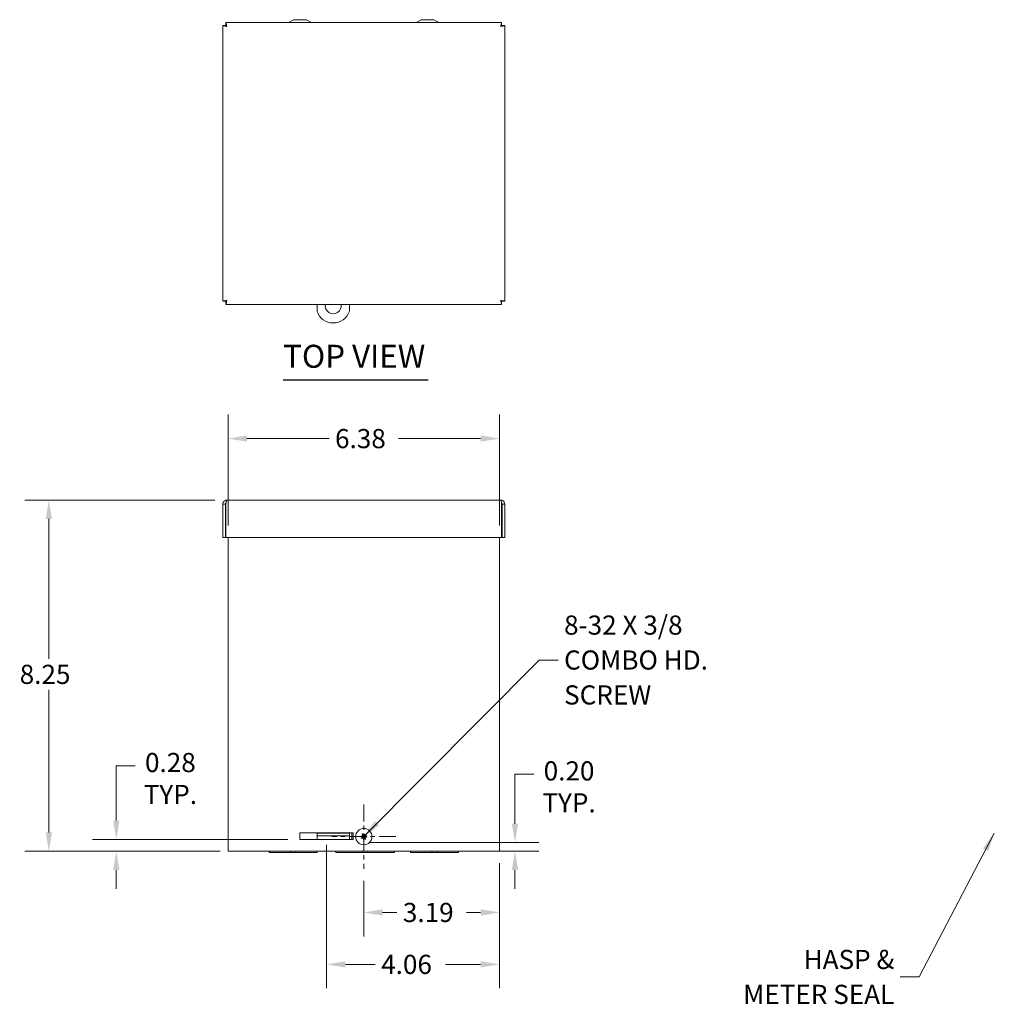
# Model space of a CAD drawing. Units: inches. Extents: x 6.4 to 73, y 1.4 to 45.6.
# Drawn here: x 6.4 to 29.3, y 22.5 to 45.6 of the extents above; entities that cross this region are included whole.
import ezdxf

# ---------------------------------------------------------------- set-up
doc = ezdxf.new("R2010")
doc.units = ezdxf.units.IN
doc.header["$LTSCALE"] = 4.5
doc.header["$MEASUREMENT"] = 0
doc.linetypes.add('CHAIN', pattern=[0.7087, 0.4724, -0.0591, 0.1181, -0.0591])
for name, color, linetype, lineweight in [('Center Mark (ANSI)', 7, 'Continuous', 5), ('Dimension (ANSI)', 7, 'Continuous', 5), ('Symbol (ANSI)', 7, 'Continuous', 5), ('Visible (ANSI)', 7, 'Continuous', 5)]:
    doc.layers.add(name, color=color, linetype=linetype, lineweight=lineweight)
doc.styles.add('ROMANS', font='romans.shx')
doc.styles.add('Text Style168', font='tahoma.ttf')
doc.dimstyles.new('Default (ANSI)', dxfattribs={"dimscale": 4.5, "dimtxt": 0.1, "dimasz": 0.098425, "dimexe": 0.125, "dimexo": 0.0625, "dimgap": 0.031496, "dimtad": 0, "dimtih": 1, "dimtoh": 1, "dimrnd": 1e-08, "dimzin": 0, "dimdsep": 46, "dimtxsty": 'ROMANS', "dimcen": 0.09, "dimdle": 0.393701, "dimclrd": 256, "dimclre": 256, "dimclrt": 256, "dimadec": 0, "dimazin": 0, "dimtfac": 1, "dimtofl": 0, "dimtmove": 0, "dimatfit": 3, "dimfxl": 1, "dimtolj": 1, "dimtzin": 0, "dimlwd": -1, "dimlwe": -1, "dimarcsym": 0})
doc.dimstyles.new('Default (ANSI)$7', dxfattribs={"dimscale": 4.5, "dimtxt": 0.1, "dimasz": 0.098425, "dimexe": 0.125, "dimexo": 0.0625, "dimgap": 0.031496, "dimtad": 0, "dimtih": 1, "dimtoh": 1, "dimrnd": 1e-08, "dimzin": 0, "dimdsep": 46, "dimtxsty": 'ROMANS', "dimcen": 0.09, "dimdle": 0.393701, "dimclrd": 256, "dimclre": 256, "dimclrt": 256, "dimadec": 0, "dimazin": 0, "dimtfac": 1, "dimtofl": 0, "dimtmove": 0, "dimatfit": 3, "dimfxl": 1, "dimtolj": 1, "dimtzin": 0, "dimlwd": -1, "dimlwe": -1, "dimarcsym": 0})

# ---------------------------------------------------------------- blocks, each defined once
blk = doc.blocks.new('*D4')
at = {"layer": 'Defpoints', "color": 0, "transparency": 16777216}
for p in [(11.282, 34.355), (7.102, 26.105), (11.407, 26.105)]:
    blk.add_point(p, dxfattribs=at)
at = {"layer": 'Dimension (ANSI)', "transparency": 16777216}
for p, q in [((11.001, 34.355), (6.539, 34.355)), ((7.102, 33.912), (7.102, 30.628)), ((7.102, 26.548), (7.102, 29.894)), ((11.126, 26.105), (6.539, 26.105))]:
    blk.add_line(p, q, dxfattribs=at)
for points in [[(7.028, 33.912), (7.175, 33.912), (7.102, 34.355)], [(7.028, 26.548), (7.175, 26.548), (7.102, 26.105)]]:
    blk.add_solid(points, dxfattribs=at)
at = {"layer": 'Dimension (ANSI)', "transparency": 16777216, "insert": (6.416, 30.486), "char_height": 0.45, "attachment_point": 1, "style": 'ROMANS'}
blk.add_mtext('\\A1;8.25', dxfattribs=at)
blk = doc.blocks.new('*D11')
at = {"layer": 'Defpoints', "color": 0, "transparency": 16777216}
for p in [(17.689, 26.105), (14.502, 25.694), (14.502, 24.667)]:
    blk.add_point(p, dxfattribs=at)
at = {"layer": 'Dimension (ANSI)', "transparency": 16777216}
for p, q in [((17.689, 25.823), (17.689, 24.105)), ((14.502, 25.413), (14.502, 24.105)), ((14.945, 24.667), (15.279, 24.667)), ((17.246, 24.667), (16.912, 24.667))]:
    blk.add_line(p, q, dxfattribs=at)
for points in [[(14.945, 24.741), (14.945, 24.593), (14.502, 24.667)], [(17.246, 24.741), (17.246, 24.593), (17.689, 24.667)]]:
    blk.add_solid(points, dxfattribs=at)
at = {"layer": 'Dimension (ANSI)', "transparency": 16777216, "insert": (15.42, 24.892), "char_height": 0.45, "attachment_point": 1, "style": 'ROMANS'}
blk.add_mtext('\\A1;3.19', dxfattribs=at)
blk = doc.blocks.new('*D12')
at = {"layer": 'Defpoints', "color": 0, "transparency": 16777216}
for p in [(14.369, 26.31), (18.054, 26.31), (11.407, 26.105)]:
    blk.add_point(p, dxfattribs=at)
at = {"layer": 'Dimension (ANSI)', "transparency": 16777216}
for p, q in [((18.054, 26.753), (18.054, 27.918)), ((18.054, 27.918), (18.497, 27.918)), ((14.651, 26.31), (18.617, 26.31)), ((11.688, 26.105), (18.617, 26.105)), ((18.054, 25.662), (18.054, 25.219))]:
    blk.add_line(p, q, dxfattribs=at)
for points in [[(17.98, 26.753), (18.128, 26.753), (18.054, 26.31)], [(17.98, 25.662), (18.128, 25.662), (18.054, 26.105)]]:
    blk.add_solid(points, dxfattribs=at)
at = {"layer": 'Dimension (ANSI)', "transparency": 16777216, "insert": (19.325, 28.218), "char_height": 0.45, "attachment_point": 2, "style": 'ROMANS'}
blk.add_mtext('\\A1;0.20\\PTYP.', dxfattribs=at)
blk = doc.blocks.new('*D13')
at = {"layer": 'Defpoints', "color": 0, "transparency": 16777216}
for p in [(13.626, 26.539), (17.689, 26.105), (13.626, 23.447)]:
    blk.add_point(p, dxfattribs=at)
at = {"layer": 'Dimension (ANSI)', "transparency": 16777216}
for p, q in [((13.626, 26.258), (13.626, 22.885)), ((17.689, 25.823), (17.689, 22.885)), ((14.069, 23.447), (14.768, 23.447)), ((17.246, 23.447), (16.423, 23.447))]:
    blk.add_line(p, q, dxfattribs=at)
for points in [[(14.069, 23.521), (14.069, 23.374), (13.626, 23.447)], [(17.246, 23.521), (17.246, 23.374), (17.689, 23.447)]]:
    blk.add_solid(points, dxfattribs=at)
at = {"layer": 'Dimension (ANSI)', "transparency": 16777216, "insert": (14.91, 23.672), "char_height": 0.45, "attachment_point": 1, "style": 'ROMANS'}
blk.add_mtext('\\A1;4.06', dxfattribs=at)
blk = doc.blocks.new('*D22')
at = {"layer": 'Defpoints', "color": 0, "transparency": 16777216}
for p in [(8.686, 26.383), (13.001, 26.383), (11.407, 26.105)]:
    blk.add_point(p, dxfattribs=at)
at = {"layer": 'Dimension (ANSI)', "transparency": 16777216}
for p, q in [((8.686, 26.825), (8.686, 28.115)), ((8.686, 28.115), (9.129, 28.115)), ((12.72, 26.383), (8.124, 26.383)), ((11.126, 26.105), (8.124, 26.105)), ((8.686, 25.662), (8.686, 25.219))]:
    blk.add_line(p, q, dxfattribs=at)
for points in [[(8.612, 26.825), (8.76, 26.825), (8.686, 26.383)], [(8.612, 25.662), (8.76, 25.662), (8.686, 26.105)]]:
    blk.add_solid(points, dxfattribs=at)
at = {"layer": 'Dimension (ANSI)', "transparency": 16777216, "insert": (9.957, 28.415), "char_height": 0.45, "attachment_point": 2, "style": 'ROMANS'}
blk.add_mtext('\\A1;0.28\\PTYP.', dxfattribs=at)
blk = doc.blocks.new('*D24')
at = {"layer": 'Defpoints', "color": 0, "transparency": 16777216}
for p in [(17.689, 35.8), (11.314, 33.48), (17.689, 33.48)]:
    blk.add_point(p, dxfattribs=at)
at = {"layer": 'Dimension (ANSI)', "transparency": 16777216}
for p, q in [((11.314, 33.761), (11.314, 36.363)), ((17.689, 33.761), (17.689, 36.363)), ((11.757, 35.8), (13.685, 35.8)), ((17.246, 35.8), (15.318, 35.8))]:
    blk.add_line(p, q, dxfattribs=at)
for points in [[(11.757, 35.874), (11.757, 35.727), (11.314, 35.8)], [(17.246, 35.874), (17.246, 35.727), (17.689, 35.8)]]:
    blk.add_solid(points, dxfattribs=at)
at = {"layer": 'Dimension (ANSI)', "transparency": 16777216, "insert": (13.826, 36.025), "char_height": 0.45, "attachment_point": 1, "style": 'ROMANS'}
blk.add_mtext('\\A1;6.38', dxfattribs=at)

msp = doc.modelspace()

# ---------------------------------------------------------------- linework, layer by layer
at = {"layer": 'Center Mark (ANSI)', "linetype": 'CHAIN', "ltscale": 0.186186}
for p, q in [((14.502, 27.203), (14.502, 25.694)), ((15.256, 26.449), (13.747, 26.449))]:
    msp.add_line(p, q, dxfattribs=at)
at = {"layer": 'Symbol (ANSI)', "lineweight": 30}
msp.add_line((12.607, 37.184), (16.014, 37.184), dxfattribs=at)
at = {"layer": 'Visible (ANSI)'}
for p, q in [((11.262, 45.578), (17.741, 45.578)), ((11.262, 45.516), (11.262, 45.578)), ((12.852, 45.642), (12.732, 45.578)), ((13.152, 45.642), (12.852, 45.642)), ((13.152, 45.642), (13.272, 45.578)), ((15.851, 45.642), (15.731, 45.578)), ((16.151, 45.642), (15.851, 45.642)), ((16.151, 45.642), (16.271, 45.578)), ((17.741, 45.516), (17.741, 45.578)), ((11.189, 39.026), (11.189, 45.505)), ((11.251, 45.505), (11.189, 45.505)), ((17.752, 45.505), (17.814, 45.505)), ((17.814, 45.505), (17.814, 39.026)), ((11.251, 39.026), (11.189, 39.026)), ((11.262, 39.015), (11.262, 38.953)), ((17.741, 38.953), (11.262, 38.953)), ((13.403, 38.953), (13.403, 38.792)), ((14.163, 38.792), (14.163, 38.953)), ((17.741, 39.015), (17.741, 38.953)), ((17.752, 39.026), (17.814, 39.026)), ((11.251, 34.262), (11.189, 34.262)), ((11.189, 34.262), (11.189, 33.48)), ((11.251, 34.262), (11.251, 33.48)), ((11.262, 33.48), (11.262, 34.262)), ((11.282, 34.355), (17.72, 34.355)), ((17.741, 34.262), (17.741, 33.48)), ((17.752, 34.262), (17.752, 33.48)), ((17.752, 34.262), (17.814, 34.262)), ((17.814, 33.48), (17.814, 34.262)), ((11.251, 33.48), (11.189, 33.48)), ((17.741, 33.48), (11.262, 33.48)), ((11.314, 26.105), (11.314, 33.48)), ((17.689, 33.48), (17.689, 26.105)), ((17.752, 33.48), (17.814, 33.48)), ((13.001, 26.539), (14.251, 26.539)), ((13.001, 26.383), (13.001, 26.539)), ((14.22, 26.384), (13.001, 26.384)), ((14.251, 26.383), (13.001, 26.383)), ((14.163, 26.533), (13.403, 26.533)), ((13.403, 26.533), (13.403, 26.471)), ((13.403, 26.439), (13.403, 26.471)), ((14.163, 26.471), (13.403, 26.471)), ((13.403, 26.384), (13.403, 26.439)), ((14.163, 26.533), (14.163, 26.471)), ((14.163, 26.439), (14.163, 26.471)), ((14.163, 26.384), (14.163, 26.439)), ((14.22, 26.539), (14.22, 26.384)), ((14.251, 26.539), (14.251, 26.383)), ((14.453, 26.48), (14.469, 26.469)), ((14.469, 26.469), (14.471, 26.468)), ((14.471, 26.4), (14.481, 26.416)), ((14.481, 26.416), (14.482, 26.418)), ((14.523, 26.481), (14.521, 26.479)), ((14.533, 26.498), (14.523, 26.481)), ((14.534, 26.428), (14.533, 26.429)), ((14.551, 26.417), (14.534, 26.428)), ((11.314, 26.105), (11.407, 26.105)), ((17.596, 26.105), (11.407, 26.105)), ((12.278, 26.105), (12.278, 26.075)), ((12.777, 26.075), (12.278, 26.075)), ((12.777, 26.105), (12.777, 26.075)), ((12.777, 26.075), (12.903, 26.075)), ((12.903, 26.075), (12.903, 26.105)), ((13.403, 26.075), (12.903, 26.075)), ((13.403, 26.105), (13.403, 26.075)), ((13.845, 26.105), (13.845, 26.075)), ((14.47, 26.075), (13.845, 26.075)), ((14.47, 26.105), (14.47, 26.075)), ((14.47, 26.075), (14.595, 26.075)), ((14.595, 26.075), (14.595, 26.105)), ((15.22, 26.075), (14.595, 26.075)), ((15.22, 26.105), (15.22, 26.075)), ((15.6, 26.105), (15.6, 26.075)), ((16.1, 26.075), (15.6, 26.075)), ((16.1, 26.105), (16.1, 26.075)), ((16.1, 26.075), (16.225, 26.075)), ((16.225, 26.075), (16.225, 26.105)), ((16.725, 26.075), (16.225, 26.075)), ((16.725, 26.105), (16.725, 26.075)), ((17.596, 26.105), (17.689, 26.105))]:
    msp.add_line(p, q, dxfattribs=at)
msp.add_circle((14.502, 26.449), 0.192, dxfattribs=at)
for centre, radius, start, end in [((13.783, 38.917), 0.187, 168.8526, 11.1474), ((13.783, 38.917), 0.4, 198.1949, 341.8051), ((14.502, 26.449), 0.0485, 176.5086, 208.5334), ((14.502, 26.449), 0.0485, 86.5086, 118.5334), ((14.502, 26.449), 0.0485, 266.5086, 298.5334), ((14.502, 26.449), 0.0485, 356.5086, 28.5334)]:
    msp.add_arc(centre, radius, start, end, dxfattribs=at)
for centre, major_axis, ratio, start_param, end_param in [((14.502, 26.45), (-0.254, 0.002), 0.008727, 4.866052, 5.030437), ((14.502, 26.448), (0.229, 0.109), 0.008727, 4.394341, 4.558726), ((14.452, 26.357), (0.196, -0.107), 0.5, 1.710643, 1.832799), ((14.563, 26.533), (-0.18, 0.132), 0.5, 1.308793, 1.43095), ((14.501, 26.448), (0.109, -0.229), 0.008727, 4.394341, 4.558726), ((14.473, 26.478), (-0.00465, -0.00849), 0.999886, 0.061231, 0.94797), ((14.463, 26.462), (-0.00572, -0.0078), 0.999886, 2.193623, 3.080362), ((14.593, 26.399), (0.107, 0.196), 0.5, 1.710643, 1.832799), ((14.418, 26.51), (-0.132, -0.18), 0.5, 1.308793, 1.43095), ((14.472, 26.42), (0.00849, -0.00465), 0.999886, 0.061231, 0.94797), ((14.489, 26.41), (0.0078, -0.00572), 0.999886, 2.193623, 3.080362), ((14.501, 26.449), (-0.002, -0.254), 0.008727, 4.866052, 5.030437), ((14.503, 26.449), (0.002, 0.254), 0.008727, 4.866052, 5.030437), ((14.586, 26.387), (0.132, 0.18), 0.5, 1.308793, 1.43095), ((14.515, 26.487), (-0.0078, 0.00572), 0.999886, 2.193623, 3.080362), ((14.531, 26.477), (-0.00849, 0.00465), 0.999886, 0.061231, 0.94797), ((14.503, 26.449), (-0.109, 0.229), 0.008727, 4.394341, 4.558726), ((14.41, 26.499), (-0.107, -0.196), 0.5, 1.710643, 1.832799), ((14.53, 26.419), (0.00465, 0.00849), 0.999886, 0.061231, 0.94797), ((14.552, 26.54), (-0.196, 0.107), 0.5, 1.710643, 1.832799), ((14.541, 26.435), (0.00572, 0.0078), 0.999886, 2.193623, 3.080362), ((14.44, 26.365), (0.18, -0.132), 0.5, 1.308793, 1.43095), ((14.501, 26.449), (-0.229, -0.109), 0.008727, 4.394341, 4.558726), ((14.502, 26.448), (0.254, -0.002), 0.008727, 4.866052, 5.030437)]:
    msp.add_ellipse(centre, major_axis=major_axis, ratio=ratio, start_param=start_param, end_param=end_param, dxfattribs=at)
for points, knots in [([(11.282, 45.485), (11.277, 45.519), (11.272, 45.552), (11.268, 45.568), (11.266, 45.575), (11.264, 45.578), (11.262, 45.578)], [0, 0, 0, 0, 1.088788, 1.088788, 1.088788, 1.570796, 1.570796, 1.570796, 1.570796]), ([(17.741, 45.578), (17.736, 45.578), (17.731, 45.558), (17.727, 45.528), (17.724, 45.515), (17.722, 45.5), (17.72, 45.485)], [0, 0, 0, 0, 1.088788, 1.088788, 1.088788, 1.570796, 1.570796, 1.570796, 1.570796]), ([(11.189, 45.505), (11.189, 45.5), (11.209, 45.496), (11.239, 45.491), (11.252, 45.489), (11.267, 45.487), (11.282, 45.485)], [0, 0, 0, 0, 1.088788, 1.088788, 1.088788, 1.570796, 1.570796, 1.570796, 1.570796]), ([(11.282, 45.485), (11.267, 45.491), (11.253, 45.497), (11.251, 45.503), (11.251, 45.504), (11.251, 45.505), (11.251, 45.505)], [0, 0, 0, 0, 1.431011, 1.431011, 1.431011, 1.570796, 1.570796, 1.570796, 1.570796]), ([(11.282, 45.485), (11.276, 45.5), (11.27, 45.514), (11.263, 45.516), (11.263, 45.516), (11.262, 45.516), (11.262, 45.516)], [0, 0, 0, 0, 1.431011, 1.431011, 1.431011, 1.570796, 1.570796, 1.570796, 1.570796]), ([(17.72, 45.485), (17.726, 45.5), (17.733, 45.514), (17.739, 45.516), (17.739, 45.516), (17.74, 45.516), (17.741, 45.516)], [0, 0, 0, 0, 1.431011, 1.431011, 1.431011, 1.570796, 1.570796, 1.570796, 1.570796]), ([(17.72, 45.485), (17.754, 45.49), (17.787, 45.494), (17.803, 45.499), (17.81, 45.501), (17.814, 45.503), (17.814, 45.505)], [0, 0, 0, 0, 1.088788, 1.088788, 1.088788, 1.570796, 1.570796, 1.570796, 1.570796]), ([(17.72, 45.485), (17.735, 45.491), (17.749, 45.497), (17.751, 45.503), (17.751, 45.504), (17.752, 45.505), (17.752, 45.505)], [0, 0, 0, 0, 1.431011, 1.431011, 1.431011, 1.570796, 1.570796, 1.570796, 1.570796]), ([(11.282, 39.046), (11.248, 39.042), (11.215, 39.037), (11.199, 39.032), (11.192, 39.03), (11.189, 39.028), (11.189, 39.026)], [0, 0, 0, 0, 1.088788, 1.088788, 1.088788, 1.570796, 1.570796, 1.570796, 1.570796]), ([(11.282, 39.046), (11.267, 39.04), (11.253, 39.034), (11.251, 39.028), (11.251, 39.027), (11.251, 39.027), (11.251, 39.026)], [0, 0, 0, 0, 1.431011, 1.431011, 1.431011, 1.570796, 1.570796, 1.570796, 1.570796]), ([(11.262, 38.953), (11.266, 38.953), (11.271, 38.973), (11.276, 39.003), (11.278, 39.017), (11.28, 39.031), (11.282, 39.046)], [0, 0, 0, 0, 1.088788, 1.088788, 1.088788, 1.570796, 1.570796, 1.570796, 1.570796]), ([(11.282, 39.046), (11.276, 39.032), (11.27, 39.018), (11.263, 39.016), (11.263, 39.015), (11.262, 39.015), (11.262, 39.015)], [0, 0, 0, 0, 1.431011, 1.431011, 1.431011, 1.570796, 1.570796, 1.570796, 1.570796]), ([(17.814, 39.026), (17.814, 39.031), (17.794, 39.036), (17.764, 39.04), (17.75, 39.042), (17.735, 39.044), (17.72, 39.046)], [0, 0, 0, 0, 1.088788, 1.088788, 1.088788, 1.570796, 1.570796, 1.570796, 1.570796]), ([(17.72, 39.046), (17.735, 39.04), (17.749, 39.034), (17.751, 39.028), (17.751, 39.027), (17.752, 39.027), (17.752, 39.026)], [0, 0, 0, 0, 1.431011, 1.431011, 1.431011, 1.570796, 1.570796, 1.570796, 1.570796]), ([(17.72, 39.046), (17.725, 39.013), (17.73, 38.98), (17.734, 38.964), (17.736, 38.957), (17.738, 38.953), (17.741, 38.953)], [0, 0, 0, 0, 1.088788, 1.088788, 1.088788, 1.570796, 1.570796, 1.570796, 1.570796]), ([(17.72, 39.046), (17.726, 39.032), (17.733, 39.018), (17.739, 39.016), (17.739, 39.015), (17.74, 39.015), (17.741, 39.015)], [0, 0, 0, 0, 1.431011, 1.431011, 1.431011, 1.570796, 1.570796, 1.570796, 1.570796]), ([(11.282, 34.355), (11.248, 34.355), (11.215, 34.335), (11.199, 34.305), (11.192, 34.292), (11.189, 34.277), (11.189, 34.262)], [0, 0, 0, 0, 1.088788, 1.088788, 1.088788, 1.570796, 1.570796, 1.570796, 1.570796]), ([(11.266, 34.288), (11.258, 34.283), (11.252, 34.275), (11.251, 34.266), (11.251, 34.265), (11.251, 34.263), (11.251, 34.262)], [0.555831, 0.555831, 0.555831, 0.555831, 1.431011, 1.431011, 1.431011, 1.570796, 1.570796, 1.570796, 1.570796]), ([(11.262, 34.262), (11.266, 34.296), (11.271, 34.329), (11.276, 34.345), (11.278, 34.351), (11.28, 34.355), (11.282, 34.355)], [0, 0, 0, 0, 1.088788, 1.088788, 1.088788, 1.570796, 1.570796, 1.570796, 1.570796]), ([(17.814, 34.262), (17.814, 34.296), (17.794, 34.329), (17.764, 34.345), (17.75, 34.351), (17.735, 34.355), (17.72, 34.355)], [0, 0, 0, 0, 1.088788, 1.088788, 1.088788, 1.570796, 1.570796, 1.570796, 1.570796]), ([(17.72, 34.355), (17.725, 34.355), (17.73, 34.335), (17.734, 34.305), (17.736, 34.292), (17.738, 34.277), (17.741, 34.262)], [0, 0, 0, 0, 1.088788, 1.088788, 1.088788, 1.570796, 1.570796, 1.570796, 1.570796]), ([(17.737, 34.288), (17.744, 34.283), (17.75, 34.275), (17.751, 34.266), (17.751, 34.265), (17.752, 34.263), (17.752, 34.262)], [0.555831, 0.555831, 0.555831, 0.555831, 1.431011, 1.431011, 1.431011, 1.570796, 1.570796, 1.570796, 1.570796]), ([(14.422, 26.452), (14.423, 26.452), (14.424, 26.452), (14.426, 26.452), (14.427, 26.452), (14.429, 26.452), (14.43, 26.452), (14.431, 26.452), (14.432, 26.452), (14.432, 26.452)], [0.02464779, 0.02464779, 0.02464779, 0.02464779, 0.0308597, 0.0308597, 0.03857885, 0.03857885, 0.04629411, 0.04629411, 0.05259022, 0.05259022, 0.05259022, 0.05259022]), ([(14.44, 26.416), (14.44, 26.416), (14.439, 26.416), (14.438, 26.415), (14.437, 26.415), (14.436, 26.414), (14.435, 26.413), (14.433, 26.413), (14.432, 26.412), (14.431, 26.412)], [0.07083885, 0.07083885, 0.07083885, 0.07083885, 0.07713496, 0.07713496, 0.08485022, 0.08485022, 0.09256936, 0.09256936, 0.09878127, 0.09878127, 0.09878127, 0.09878127]), ([(14.471, 26.468), (14.471, 26.468), (14.471, 26.468), (14.472, 26.467), (14.473, 26.466), (14.473, 26.464), (14.473, 26.463), (14.473, 26.461), (14.473, 26.459), (14.472, 26.457), (14.472, 26.456), (14.471, 26.455), (14.47, 26.454), (14.468, 26.453), (14.467, 26.452), (14.465, 26.452), (14.464, 26.451), (14.463, 26.452)], [-0.06141629, -0.06141629, -0.06141629, -0.06141629, -0.06084574, -0.06084574, -0.05138421, -0.05138421, -0.04326892, -0.04326892, -0.03515364, -0.03515364, -0.02703835, -0.02703835, -0.01892307, -0.01892307, -0.00946153, -0.00946153, -0.00175209, -0.00175209, -0.00175209, -0.00175209]), ([(14.473, 26.462), (14.473, 26.461), (14.473, 26.461), (14.472, 26.459), (14.472, 26.458), (14.471, 26.456), (14.47, 26.455), (14.468, 26.453), (14.466, 26.453), (14.464, 26.452), (14.464, 26.452), (14.463, 26.452)], [0.02405736, 0.02405736, 0.02405736, 0.02405736, 0.02818655, 0.02818655, 0.03753605, 0.03753605, 0.04692113, 0.04692113, 0.05630621, 0.05630621, 0.06180987, 0.06180987, 0.06180987, 0.06180987]), ([(14.469, 26.51), (14.469, 26.511), (14.469, 26.511), (14.468, 26.512), (14.468, 26.513), (14.467, 26.515), (14.466, 26.516), (14.466, 26.518), (14.465, 26.518), (14.465, 26.519)], [0.07083885, 0.07083885, 0.07083885, 0.07083885, 0.07713496, 0.07713496, 0.08485022, 0.08485022, 0.09256936, 0.09256936, 0.09878127, 0.09878127, 0.09878127, 0.09878127]), ([(14.468, 26.43), (14.469, 26.43), (14.47, 26.43), (14.472, 26.431), (14.473, 26.431), (14.475, 26.43), (14.476, 26.43), (14.478, 26.429), (14.479, 26.428), (14.48, 26.427), (14.481, 26.426), (14.482, 26.424), (14.482, 26.423), (14.483, 26.421), (14.483, 26.419), (14.482, 26.418), (14.482, 26.418), (14.482, 26.418)], [0.09988613, 0.09988613, 0.09988613, 0.09988613, 0.10759558, 0.10759558, 0.11705711, 0.11705711, 0.12517239, 0.12517239, 0.13328768, 0.13328768, 0.14140296, 0.14140296, 0.14951825, 0.14951825, 0.15897978, 0.15897978, 0.15955034, 0.15955034, 0.15955034, 0.15955034]), ([(14.468, 26.429), (14.469, 26.43), (14.47, 26.43), (14.473, 26.43), (14.474, 26.43), (14.477, 26.429), (14.478, 26.428), (14.48, 26.427), (14.481, 26.426), (14.481, 26.425), (14.481, 26.424), (14.481, 26.424)], [0, 0, 0, 0, 0.00943558, 0.00943558, 0.01887116, 0.01887116, 0.02819305, 0.02819305, 0.03751494, 0.03751494, 0.03776186, 0.03776186, 0.03776186, 0.03776186]), ([(14.483, 26.483), (14.483, 26.482), (14.484, 26.481), (14.484, 26.479), (14.484, 26.478), (14.484, 26.475), (14.483, 26.474), (14.482, 26.472), (14.481, 26.472), (14.48, 26.47), (14.479, 26.469), (14.477, 26.468), (14.476, 26.468), (14.474, 26.468), (14.473, 26.468), (14.471, 26.468), (14.471, 26.468), (14.471, 26.468)], [0.09988613, 0.09988613, 0.09988613, 0.09988613, 0.10759558, 0.10759558, 0.11705711, 0.11705711, 0.12517239, 0.12517239, 0.13328768, 0.13328768, 0.14140296, 0.14140296, 0.14951825, 0.14951825, 0.15897978, 0.15897978, 0.15955034, 0.15955034, 0.15955034, 0.15955034]), ([(14.482, 26.482), (14.483, 26.481), (14.483, 26.48), (14.483, 26.477), (14.483, 26.476), (14.482, 26.474), (14.482, 26.473), (14.48, 26.471), (14.479, 26.47), (14.478, 26.469), (14.478, 26.469), (14.478, 26.469)], [0, 0, 0, 0, 0.00943558, 0.00943558, 0.01887116, 0.01887116, 0.02819305, 0.02819305, 0.03751494, 0.03751494, 0.03776186, 0.03776186, 0.03776186, 0.03776186]), ([(14.482, 26.418), (14.482, 26.418), (14.482, 26.418), (14.483, 26.419), (14.485, 26.419), (14.487, 26.42), (14.488, 26.42), (14.49, 26.42), (14.491, 26.42), (14.493, 26.419), (14.494, 26.419), (14.496, 26.417), (14.497, 26.417), (14.498, 26.415), (14.498, 26.414), (14.499, 26.412), (14.499, 26.411), (14.499, 26.41)], [-0.06141629, -0.06141629, -0.06141629, -0.06141629, -0.06084574, -0.06084574, -0.05138421, -0.05138421, -0.04326892, -0.04326892, -0.03515364, -0.03515364, -0.02703835, -0.02703835, -0.01892307, -0.01892307, -0.00946153, -0.00946153, -0.00175209, -0.00175209, -0.00175209, -0.00175209]), ([(14.489, 26.42), (14.489, 26.42), (14.49, 26.42), (14.492, 26.419), (14.493, 26.419), (14.495, 26.417), (14.496, 26.417), (14.497, 26.414), (14.498, 26.413), (14.498, 26.411), (14.498, 26.411), (14.498, 26.41)], [0.02405736, 0.02405736, 0.02405736, 0.02405736, 0.02818655, 0.02818655, 0.03753605, 0.03753605, 0.04692113, 0.04692113, 0.05630621, 0.05630621, 0.06180987, 0.06180987, 0.06180987, 0.06180987]), ([(14.498, 26.369), (14.498, 26.37), (14.498, 26.371), (14.498, 26.373), (14.498, 26.374), (14.498, 26.376), (14.498, 26.377), (14.498, 26.378), (14.498, 26.379), (14.498, 26.379)], [0.02464779, 0.02464779, 0.02464779, 0.02464779, 0.0308597, 0.0308597, 0.03857885, 0.03857885, 0.04629411, 0.04629411, 0.05259022, 0.05259022, 0.05259022, 0.05259022]), ([(14.505, 26.528), (14.505, 26.527), (14.505, 26.526), (14.505, 26.524), (14.505, 26.523), (14.505, 26.521), (14.505, 26.52), (14.505, 26.519), (14.505, 26.519), (14.505, 26.518)], [0.02464779, 0.02464779, 0.02464779, 0.02464779, 0.0308597, 0.0308597, 0.03857885, 0.03857885, 0.04629411, 0.04629411, 0.05259022, 0.05259022, 0.05259022, 0.05259022]), ([(14.515, 26.478), (14.514, 26.478), (14.514, 26.478), (14.512, 26.478), (14.511, 26.479), (14.509, 26.48), (14.508, 26.481), (14.506, 26.483), (14.506, 26.484), (14.505, 26.486), (14.505, 26.487), (14.505, 26.488)], [0.02405957, 0.02405957, 0.02405957, 0.02405957, 0.02821495, 0.02821495, 0.03753603, 0.03753603, 0.04689223, 0.04689223, 0.05624844, 0.05624844, 0.06180761, 0.06180761, 0.06180761, 0.06180761]), ([(14.521, 26.479), (14.521, 26.479), (14.521, 26.479), (14.52, 26.478), (14.519, 26.478), (14.517, 26.477), (14.516, 26.477), (14.514, 26.477), (14.513, 26.477), (14.511, 26.478), (14.51, 26.479), (14.508, 26.48), (14.507, 26.481), (14.506, 26.482), (14.505, 26.484), (14.505, 26.486), (14.505, 26.487), (14.505, 26.488)], [-0.06141629, -0.06141629, -0.06141629, -0.06141629, -0.06084574, -0.06084574, -0.05138421, -0.05138421, -0.04326892, -0.04326892, -0.03515364, -0.03515364, -0.02703835, -0.02703835, -0.01892307, -0.01892307, -0.00946153, -0.00946153, -0.00175209, -0.00175209, -0.00175209, -0.00175209]), ([(14.521, 26.415), (14.52, 26.415), (14.52, 26.416), (14.52, 26.419), (14.52, 26.42), (14.52, 26.422), (14.52, 26.423), (14.522, 26.425), (14.522, 26.426), (14.524, 26.427), (14.525, 26.428), (14.527, 26.429), (14.528, 26.429), (14.53, 26.429), (14.531, 26.429), (14.532, 26.429), (14.532, 26.429), (14.533, 26.429)], [0.09988613, 0.09988613, 0.09988613, 0.09988613, 0.10759558, 0.10759558, 0.11705711, 0.11705711, 0.12517239, 0.12517239, 0.13328768, 0.13328768, 0.14140296, 0.14140296, 0.14951825, 0.14951825, 0.15897978, 0.15897978, 0.15955034, 0.15955034, 0.15955034, 0.15955034]), ([(14.521, 26.415), (14.521, 26.416), (14.52, 26.417), (14.52, 26.42), (14.521, 26.421), (14.521, 26.424), (14.522, 26.425), (14.524, 26.427), (14.525, 26.427), (14.526, 26.428), (14.526, 26.428), (14.526, 26.428)], [0, 0, 0, 0, 0.00943558, 0.00943558, 0.01887116, 0.01887116, 0.02819305, 0.02819305, 0.03751494, 0.03751494, 0.03776186, 0.03776186, 0.03776186, 0.03776186]), ([(14.536, 26.468), (14.535, 26.467), (14.534, 26.467), (14.532, 26.467), (14.531, 26.467), (14.529, 26.467), (14.528, 26.467), (14.526, 26.468), (14.525, 26.469), (14.523, 26.471), (14.523, 26.472), (14.522, 26.474), (14.521, 26.475), (14.521, 26.477), (14.521, 26.478), (14.521, 26.479), (14.521, 26.479), (14.521, 26.479)], [0.09988613, 0.09988613, 0.09988613, 0.09988613, 0.10759558, 0.10759558, 0.11705711, 0.11705711, 0.12517239, 0.12517239, 0.13328768, 0.13328768, 0.14140296, 0.14140296, 0.14951825, 0.14951825, 0.15897978, 0.15897978, 0.15955034, 0.15955034, 0.15955034, 0.15955034]), ([(14.536, 26.468), (14.534, 26.468), (14.533, 26.467), (14.531, 26.467), (14.529, 26.467), (14.527, 26.468), (14.526, 26.469), (14.524, 26.471), (14.523, 26.472), (14.523, 26.473), (14.523, 26.473), (14.523, 26.473)], [0, 0, 0, 0, 0.00943558, 0.00943558, 0.01887116, 0.01887116, 0.02819305, 0.02819305, 0.03751494, 0.03751494, 0.03776186, 0.03776186, 0.03776186, 0.03776186]), ([(14.533, 26.429), (14.532, 26.429), (14.532, 26.429), (14.532, 26.43), (14.531, 26.431), (14.53, 26.433), (14.53, 26.434), (14.53, 26.437), (14.53, 26.438), (14.531, 26.44), (14.532, 26.441), (14.533, 26.443), (14.534, 26.443), (14.536, 26.445), (14.537, 26.445), (14.539, 26.446), (14.54, 26.446), (14.541, 26.446)], [-0.06141629, -0.06141629, -0.06141629, -0.06141629, -0.06084574, -0.06084574, -0.05138421, -0.05138421, -0.04326892, -0.04326892, -0.03515364, -0.03515364, -0.02703835, -0.02703835, -0.01892307, -0.01892307, -0.00946153, -0.00946153, -0.00175209, -0.00175209, -0.00175209, -0.00175209]), ([(14.531, 26.436), (14.531, 26.436), (14.531, 26.437), (14.531, 26.439), (14.532, 26.44), (14.533, 26.442), (14.534, 26.443), (14.536, 26.444), (14.537, 26.445), (14.539, 26.445), (14.54, 26.445), (14.541, 26.445)], [0.02405736, 0.02405736, 0.02405736, 0.02405736, 0.02818655, 0.02818655, 0.03753605, 0.03753605, 0.04692113, 0.04692113, 0.05630621, 0.05630621, 0.06180987, 0.06180987, 0.06180987, 0.06180987]), ([(14.534, 26.387), (14.535, 26.387), (14.535, 26.386), (14.535, 26.385), (14.536, 26.384), (14.537, 26.383), (14.537, 26.381), (14.538, 26.38), (14.538, 26.379), (14.539, 26.378)], [0.07083885, 0.07083885, 0.07083885, 0.07083885, 0.07713496, 0.07713496, 0.08485022, 0.08485022, 0.09256936, 0.09256936, 0.09878127, 0.09878127, 0.09878127, 0.09878127]), ([(14.563, 26.481), (14.564, 26.481), (14.564, 26.482), (14.565, 26.482), (14.566, 26.483), (14.568, 26.483), (14.569, 26.484), (14.571, 26.485), (14.571, 26.485), (14.572, 26.486)], [0.07083885, 0.07083885, 0.07083885, 0.07083885, 0.07713496, 0.07713496, 0.08485022, 0.08485022, 0.09256936, 0.09256936, 0.09878127, 0.09878127, 0.09878127, 0.09878127]), ([(14.581, 26.445), (14.58, 26.445), (14.579, 26.445), (14.578, 26.445), (14.576, 26.445), (14.575, 26.445), (14.574, 26.445), (14.572, 26.445), (14.572, 26.445), (14.571, 26.445)], [0.02464779, 0.02464779, 0.02464779, 0.02464779, 0.0308597, 0.0308597, 0.03857885, 0.03857885, 0.04629411, 0.04629411, 0.05259022, 0.05259022, 0.05259022, 0.05259022])]:
    msp.add_open_spline(points, degree=3, knots=knots, dxfattribs=at)
for points, weights in [([(14.453, 26.452), (14.445, 26.452), (14.432, 26.452)], [1, 1.01843122786, 1.00396945749]), ([(14.44, 26.416), (14.451, 26.422), (14.459, 26.426)], [1.00396945693, 1.01843122514, 1]), ([(14.463, 26.452), (14.459, 26.452), (14.453, 26.452)], [1.23026837848, 1.11581882003, 1]), ([(14.459, 26.426), (14.464, 26.428), (14.468, 26.43)], [1, 1.11581882003, 1.23026837848]), ([(14.469, 26.51), (14.475, 26.499), (14.479, 26.491)], [1.00396945767, 1.01843122878, 1]), ([(14.479, 26.491), (14.481, 26.486), (14.483, 26.483)], [1, 1.11581882003, 1.23026837848]), ([(14.499, 26.4), (14.499, 26.392), (14.498, 26.379)], [1, 1.01843122703, 1.00396945732]), ([(14.499, 26.41), (14.499, 26.406), (14.499, 26.4)], [1.23026837848, 1.11581882003, 1]), ([(14.505, 26.497), (14.505, 26.506), (14.505, 26.518)], [1, 1.01843122609, 1.00396945712]), ([(14.505, 26.488), (14.505, 26.492), (14.505, 26.497)], [1.23026837848, 1.11581882003, 1]), ([(14.525, 26.406), (14.523, 26.411), (14.521, 26.415)], [1, 1.11581882003, 1.23026837848]), ([(14.534, 26.387), (14.529, 26.398), (14.525, 26.406)], [1.0039694575, 1.01843122795, 1]), ([(14.544, 26.472), (14.54, 26.47), (14.536, 26.468)], [1, 1.11581882003, 1.23026837848]), ([(14.541, 26.446), (14.545, 26.446), (14.55, 26.446)], [1.23026837848, 1.11581882003, 1]), ([(14.563, 26.481), (14.552, 26.476), (14.544, 26.472)], [1.00396945693, 1.01843122514, 1]), ([(14.55, 26.446), (14.559, 26.445), (14.571, 26.445)], [1, 1.01843122786, 1.00396945749])]:
    msp.add_rational_spline(points, weights, degree=2, dxfattribs=at)

# ---------------------------------------------------------------- texts
at = {"layer": 'Symbol (ANSI)', "insert": (12.607, 37.295), "char_height": 0.54, "attachment_point": 7, "style": 'Text Style168'}
msp.add_mtext('TOP VIEW', dxfattribs=at)
at = {"layer": 'Symbol (ANSI)', "char_height": 0.45, "line_spacing_factor": 1.093904, "style": 'ROMANS'}
for s, insert, width, attachment_point in [('\\FRomanS|b0|i0;\\H0.4500;8-32 X 3/8\\PCOMBO HD.\\PSCREW\\P', (19.208, 30.598), 4.59273, 4), ('\\FRomanS|b0|i0;\\H0.4500;HASP &\\PMETER SEAL', (26.967, 23.153), 4.23007, 6)]:
    msp.add_mtext(s, dxfattribs=dict(at, insert=insert, width=width, attachment_point=attachment_point))

# ---------------------------------------------------------------- dimensions: what is measured, and where the dimension line sits
at = {"layer": 'Dimension (ANSI)'}
dim = msp.add_linear_dim(base=(17.688821512, 35.800484433), p1=(11.313821512, 33.480168912), p2=(17.688821512, 33.480168912), dimstyle='Default (ANSI)', override={"dimgap": 0.031496, "dimtih": 0, "dimtoh": 0, "dimdec": 2, "dimtol": 0, "dimlim": 0, "dimtp": 0, "dimtm": 0, "dimtdec": 2, "dimatfit": 1}, dxfattribs=at)
dim.commit()
dim.dimension.update_dxf_attribs({"geometry": '*D24', "text_midpoint": (14.501321512, 35.800484433), "dimtype": 160})
for base, p1, p2, angle, override, picture, middle in [((7.102, 26.105), (11.282, 34.355), (11.407, 26.105), 270, {"dimgap": 0.031496, "dimdec": 2, "dimtol": 0, "dimlim": 0, "dimtp": 0, "dimtm": 0, "dimtdec": 2, "dimatfit": 1}, '*D4', (7.102, 30.261)), ((13.626, 23.447), (17.689, 26.105), (13.626, 26.539), 180, {"dimgap": 0.031496, "dimtih": 0, "dimtoh": 0, "dimdec": 2, "dimtol": 0, "dimlim": 0, "dimtp": 0, "dimtm": 0, "dimtdec": 2, "dimatfit": 1}, '*D13', (15.595, 23.447)), ((14.502, 24.667), (17.689, 26.105), (14.502, 25.694), 180, {"dimgap": 0.031496, "dimtih": 0, "dimtoh": 0, "dimdec": 2, "dimtol": 0, "dimlim": 0, "dimtp": 0, "dimtm": 0, "dimtdec": 2, "dimatfit": 1}, '*D11', (16.095, 24.667))]:
    dim = msp.add_linear_dim(base=base, p1=p1, p2=p2, angle=angle, dimstyle='Default (ANSI)', override=override, dxfattribs=at)
    dim.commit()
    dim.dimension.update_dxf_attribs({"geometry": picture, "text_midpoint": middle, "dimtype": 160})
for base, p1, p2, picture, middle in [((8.686, 26.383), (11.407, 26.105), (13.001, 26.383), '*D22', (9.957, 28.115)), ((18.054177, 26.309668), (11.407072, 26.104669), (14.369373, 26.309668), '*D12', (19.324537, 27.917568))]:
    dim = msp.add_linear_dim(base=base, p1=p1, p2=p2, angle=90, text='<>\\PTYP.', dimstyle='Default (ANSI)', override={"dimgap": 0.031496, "dimdec": 2, "dimtol": 0, "dimlim": 0, "dimtp": 0, "dimtm": 0, "dimtdec": 2, "dimatfit": 1, "dimtvp": -0.25}, dxfattribs=at)
    dim.commit()
    dim.dimension.update_dxf_attribs({"geometry": picture, "text_midpoint": middle, "dimtype": 160})

# ---------------------------------------------------------------- leaders
at = {"layer": 'Symbol (ANSI)', "annotation_type": 0, "has_hookline": 1}
for points, hookline_direction, text_width in [([(14.502, 26.449), (18.623, 30.598), (19.066, 30.598)], 0, 4.371), ([(29.318, 26.533), (27.551, 23.153), (27.108, 23.153)], 1, 4.05)]:
    msp.add_leader(points, dimstyle='Default (ANSI)$7', override={"dimtad": 0}, dxfattribs=dict(at, hookline_direction=hookline_direction, text_width=text_width))

doc.saveas('drawing.dxf')
